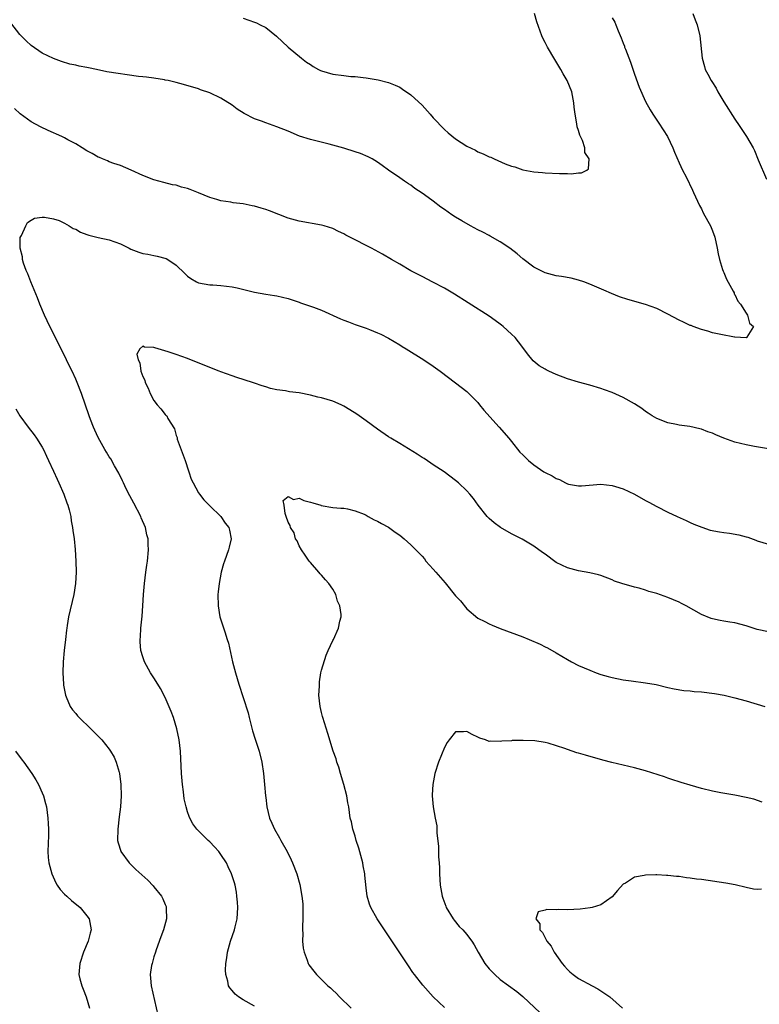
# Model space of a CAD drawing. Units: inches. Extents: x 2538000 to 2541000, y 1560000 to 1562814.
# Drawn here: x 2538249 to 2538381, y 1561956 to 1562132 of the extents above; entities that cross this region are included whole.
import ezdxf

# ---------------------------------------------------------------- set-up
doc = ezdxf.new("R2010")
doc.units = ezdxf.units.IN
doc.header["$MEASUREMENT"] = 0
doc.layers.add('LD25381560_10ft', color=254, linetype='Continuous')

msp = doc.modelspace()

# ---------------------------------------------------------------- linework, layer by layer
at = {"layer": 'LD25381560_10ft'}
for points, elevation in [([(2538355, 1562132.27), (2538355.47, 1562131.47), (2538355.67, 1562131), (2538356.07, 1562129.93), (2538356.65, 1562128.65), (2538357, 1562127.69), (2538357.2, 1562127.2), (2538357.25, 1562127), (2538357.38, 1562126.62), (2538358.28, 1562124.28), (2538359, 1562122.15), (2538359.83, 1562119.83), (2538361, 1562117.27), (2538361.8, 1562115.8), (2538362.27, 1562115), (2538363.4, 1562113.4), (2538364.94, 1562111), (2538365.89, 1562109), (2538366.17, 1562108.17), (2538367, 1562106.29), (2538367.61, 1562105), (2538368.24, 1562103.77), (2538369.37, 1562101.37), (2538369.56, 1562101), (2538370.67, 1562098.67), (2538371, 1562098.05), (2538371.33, 1562097.33), (2538372.17, 1562095.83), (2538372.6, 1562095), (2538373, 1562094.12), (2538373.41, 1562093), (2538373.82, 1562091), (2538374, 1562090), (2538374.2, 1562089), (2538374.79, 1562087.21), (2538374.88, 1562086.88), (2538375, 1562086.66), (2538375.47, 1562085.46), (2538376.69, 1562083.31), (2538376.84, 1562083), (2538376.87, 1562082.87), (2538377, 1562082.72), (2538377.54, 1562081.54), (2538377.98, 1562081), (2538379, 1562079.36), (2538379.26, 1562079), (2538379.58, 1562077.58), (2538380.32, 1562077), (2538379.1, 1562075.1), (2538379.13, 1562075), (2538379, 1562074.97), (2538377, 1562075.1), (2538376.91, 1562075.09), (2538374.46, 1562075.54), (2538373, 1562075.89), (2538372.16, 1562076.16), (2538371, 1562076.45), (2538369.5, 1562077), (2538369.15, 1562077.15), (2538369, 1562077.19), (2538367.8, 1562077.8), (2538367, 1562078.14), (2538365, 1562079.2), (2538363, 1562080.2), (2538361, 1562080.94), (2538357.83, 1562081.83), (2538356.32, 1562082.32), (2538354.9, 1562082.9), (2538353.5, 1562083.5), (2538351, 1562084.59), (2538349.92, 1562085), (2538349, 1562085.31), (2538347.66, 1562085.66), (2538345.96, 1562085.96), (2538345, 1562086.09), (2538343, 1562086.59), (2538341, 1562087.6), (2538339, 1562089.08), (2538337.99, 1562089.99), (2538336.68, 1562091), (2538335, 1562092.13), (2538333.18, 1562093.18), (2538333, 1562093.26), (2538331.87, 1562093.87), (2538331, 1562094.28), (2538329.65, 1562095), (2538328.11, 1562095.89), (2538327, 1562096.56), (2538326.3, 1562097), (2538325, 1562097.93), (2538324.37, 1562098.37), (2538323, 1562099.44), (2538322.07, 1562100.07), (2538321, 1562100.89), (2538319.72, 1562101.72), (2538319, 1562102.28), (2538318.54, 1562102.54), (2538317.86, 1562103), (2538317, 1562103.62), (2538315, 1562104.98), (2538313.83, 1562105.83), (2538313, 1562106.4), (2538312.04, 1562107), (2538311.37, 1562107.37), (2538309.95, 1562107.95), (2538309, 1562108.28), (2538307, 1562108.9), (2538304.37, 1562109.63), (2538301, 1562110.46), (2538299.07, 1562111.07), (2538297, 1562111.94), (2538295, 1562112.76), (2538293, 1562113.46), (2538292.25, 1562113.75), (2538291, 1562114.19), (2538289.12, 1562115.12), (2538287.91, 1562115.91), (2538287, 1562116.6), (2538285, 1562117.89), (2538283, 1562118.81), (2538281.36, 1562119.36), (2538281, 1562119.51), (2538278.31, 1562120.31), (2538277, 1562120.64), (2538276.73, 1562120.73), (2538275.52, 1562121), (2538275, 1562121.11), (2538274.88, 1562121.12), (2538273, 1562121.43), (2538271.64, 1562121.64), (2538271, 1562121.67), (2538270.25, 1562121.75), (2538264.59, 1562122.6), (2538262.73, 1562123), (2538261.28, 1562123.28), (2538261, 1562123.37), (2538259.6, 1562123.6), (2538259, 1562123.78), (2538257.96, 1562123.96), (2538256.44, 1562124.44), (2538255, 1562124.96), (2538253, 1562125.9), (2538251, 1562127.29), (2538250.13, 1562128.13), (2538249, 1562129.28), (2538247.36, 1562131.36)], 7880), ([(2538289, 1562132.21), (2538291, 1562131.47), (2538291.34, 1562131.34), (2538292.04, 1562131), (2538293, 1562130.5), (2538294.96, 1562128.96), (2538297.01, 1562127.01), (2538299.4, 1562125), (2538300.33, 1562124.33), (2538301, 1562123.89), (2538301.52, 1562123.52), (2538302.44, 1562123), (2538302.82, 1562122.82), (2538303, 1562122.75), (2538305, 1562122.16), (2538307, 1562121.9), (2538308.23, 1562121.77), (2538309, 1562121.74), (2538310.46, 1562121.54), (2538311, 1562121.49), (2538313.12, 1562121.12), (2538315, 1562120.66), (2538316.18, 1562120.18), (2538317, 1562119.86), (2538317.49, 1562119.49), (2538319, 1562118.47), (2538321, 1562116.59), (2538322.44, 1562115), (2538323, 1562114.33), (2538325, 1562112.23), (2538325.68, 1562111.68), (2538327, 1562110.57), (2538329, 1562109.29), (2538330.53, 1562108.53), (2538331, 1562108.28), (2538331.91, 1562107.91), (2538333, 1562107.38), (2538333.28, 1562107.28), (2538333.88, 1562107), (2538335.87, 1562106.13), (2538337, 1562105.71), (2538337.59, 1562105.59), (2538339, 1562105.04), (2538341, 1562104.68), (2538342.56, 1562104.56), (2538343, 1562104.49), (2538345.62, 1562104.38), (2538347, 1562104.41), (2538347.65, 1562104.35), (2538349, 1562104.51), (2538349.51, 1562104.49), (2538350.49, 1562105), (2538350.81, 1562105.19), (2538350.88, 1562107), (2538350.12, 1562108.12), (2538350.13, 1562109), (2538349.7, 1562110.3), (2538349.23, 1562111.23), (2538349, 1562112.1), (2538348.73, 1562112.73), (2538348.7, 1562113.3), (2538348.38, 1562115), (2538348.23, 1562116.23), (2538348.17, 1562117), (2538347.77, 1562119), (2538346.97, 1562121), (2538346.25, 1562122.25), (2538345.84, 1562123), (2538344.76, 1562124.76), (2538343.44, 1562127), (2538343, 1562127.82), (2538342.61, 1562128.61), (2538342.43, 1562129), (2538342.16, 1562129.84), (2538341.55, 1562131.55), (2538341.13, 1562133)], 7890), ([(2538369.45, 1562133), (2538369.9, 1562131.9), (2538370.24, 1562131), (2538370.72, 1562129), (2538371.14, 1562125), (2538371.52, 1562123.52), (2538371.68, 1562123), (2538372.15, 1562122.15), (2538372.72, 1562121), (2538372.84, 1562120.84), (2538373.63, 1562119.63), (2538373.96, 1562119), (2538375, 1562117.23), (2538377, 1562114.11), (2538377.75, 1562113), (2538378.24, 1562112.24), (2538379.07, 1562111), (2538380.23, 1562109), (2538380.49, 1562108.49), (2538381.15, 1562106.85), (2538382.65, 1562103.35)], 7870), ([(2538383, 1562055.1), (2538380.47, 1562055.53), (2538379, 1562055.82), (2538377, 1562056.31), (2538375.03, 1562057.03), (2538373.59, 1562057.59), (2538373, 1562057.89), (2538372.16, 1562058.16), (2538371, 1562058.64), (2538370.69, 1562058.69), (2538368.89, 1562059.11), (2538367, 1562059.36), (2538366.54, 1562059.46), (2538365, 1562059.74), (2538363, 1562060.5), (2538362.16, 1562061), (2538361.48, 1562061.48), (2538361, 1562061.78), (2538360.31, 1562062.31), (2538359, 1562063.14), (2538357, 1562064.26), (2538355, 1562065.16), (2538353.65, 1562065.65), (2538353, 1562065.9), (2538351, 1562066.52), (2538349, 1562067.06), (2538347, 1562067.64), (2538345, 1562068.39), (2538343.69, 1562069), (2538343.22, 1562069.22), (2538343, 1562069.35), (2538341.96, 1562069.96), (2538340.86, 1562070.86), (2538339.88, 1562072.12), (2538339, 1562073.21), (2538338.24, 1562074.24), (2538337.64, 1562075), (2538337, 1562075.63), (2538335.52, 1562077), (2538335.23, 1562077.23), (2538335, 1562077.43), (2538334.08, 1562078.08), (2538333, 1562078.86), (2538329.23, 1562081.23), (2538326.8, 1562082.8), (2538325, 1562083.86), (2538322.94, 1562084.94), (2538321, 1562085.92), (2538320.3, 1562086.3), (2538319, 1562086.98), (2538317, 1562088.13), (2538315.55, 1562089), (2538313.93, 1562089.93), (2538311.96, 1562091), (2538311, 1562091.47), (2538309, 1562092.51), (2538307.37, 1562093.37), (2538307, 1562093.58), (2538306.01, 1562094.01), (2538305, 1562094.51), (2538303.44, 1562095), (2538303, 1562095.13), (2538299, 1562095.82), (2538297, 1562096.39), (2538293.7, 1562097.7), (2538293, 1562097.94), (2538292.17, 1562098.17), (2538291, 1562098.53), (2538290.6, 1562098.6), (2538289, 1562098.96), (2538287.16, 1562099.16), (2538286.75, 1562099.25), (2538285, 1562099.48), (2538284.28, 1562099.72), (2538283, 1562100.1), (2538281, 1562100.95), (2538279.5, 1562101.51), (2538279, 1562101.71), (2538277.93, 1562101.93), (2538277, 1562102.27), (2538276.35, 1562102.35), (2538274.79, 1562102.79), (2538273, 1562103.24), (2538271, 1562104.02), (2538268.94, 1562105), (2538267, 1562105.81), (2538265.82, 1562106.18), (2538265, 1562106.49), (2538264.66, 1562106.66), (2538263.79, 1562107), (2538263.24, 1562107.24), (2538263, 1562107.32), (2538261.95, 1562107.95), (2538261, 1562108.45), (2538260.17, 1562109), (2538259, 1562109.67), (2538257.59, 1562110.41), (2538257, 1562110.74), (2538256.49, 1562111), (2538254.08, 1562112.08), (2538252.71, 1562112.71), (2538251, 1562113.65), (2538249.07, 1562115.06), (2538248.02, 1562116.02)], 7870), ([(2538291, 1561955.36), (2538289, 1561956.49), (2538288.13, 1561957), (2538287.51, 1561957.51), (2538287, 1561958.17), (2538286.6, 1561958.6), (2538286.37, 1561959), (2538286.2, 1561959.8), (2538285.84, 1561961), (2538285.81, 1561961.81), (2538285.84, 1561963), (2538286.03, 1561963.97), (2538286.16, 1561965), (2538286.73, 1561967), (2538287.41, 1561969), (2538287.52, 1561969.52), (2538287.88, 1561971), (2538287.99, 1561973), (2538287.95, 1561973.95), (2538287.86, 1561975), (2538287.77, 1561975.77), (2538287.53, 1561977), (2538287.42, 1561977.42), (2538286.9, 1561979), (2538286.31, 1561980.31), (2538285.97, 1561981), (2538285, 1561982.49), (2538284.62, 1561983), (2538283.85, 1561983.85), (2538283, 1561984.73), (2538282.69, 1561985), (2538281, 1561986.7), (2538280.84, 1561986.84), (2538280.7, 1561987), (2538279.98, 1561987.98), (2538279.42, 1561989), (2538279.29, 1561989.29), (2538279, 1561990.14), (2538278.74, 1561991), (2538278.43, 1561992.43), (2538278.28, 1561993.72), (2538278.11, 1561995), (2538277.95, 1561997), (2538277.73, 1562001), (2538277.5, 1562003), (2538277.08, 1562005), (2538276.48, 1562007), (2538276.09, 1562008.09), (2538275, 1562010.59), (2538274.2, 1562012.2), (2538273.67, 1562013), (2538273, 1562014.1), (2538272.64, 1562014.64), (2538272.38, 1562015), (2538271.3, 1562017), (2538271, 1562017.88), (2538270.68, 1562019), (2538270.53, 1562020.53), (2538270.52, 1562021), (2538270.57, 1562021.43), (2538270.66, 1562023), (2538270.88, 1562025.12), (2538271.02, 1562026.98), (2538271.15, 1562029), (2538271.3, 1562031), (2538271.54, 1562033), (2538271.71, 1562034.29), (2538271.82, 1562035), (2538272.02, 1562037), (2538271.96, 1562037.96), (2538271.95, 1562039), (2538271.73, 1562039.73), (2538271.48, 1562041), (2538270.73, 1562042.73), (2538270.63, 1562043), (2538269.39, 1562045.39), (2538268.69, 1562046.69), (2538268.05, 1562047.95), (2538267.55, 1562049), (2538267.39, 1562049.39), (2538266.72, 1562050.72), (2538265.92, 1562052.08), (2538265.28, 1562053.28), (2538265, 1562053.69), (2538264.51, 1562054.51), (2538264.19, 1562055), (2538263, 1562057.1), (2538262.43, 1562058.43), (2538262.18, 1562059), (2538261.64, 1562060.36), (2538261.41, 1562061), (2538260.06, 1562065), (2538259.27, 1562067), (2538259, 1562067.55), (2538258.34, 1562069), (2538257.89, 1562069.89), (2538257.37, 1562071), (2538255.93, 1562073.93), (2538254.37, 1562077), (2538253.42, 1562079), (2538252.59, 1562081), (2538252.15, 1562082.15), (2538250.95, 1562085), (2538250.43, 1562086.43), (2538250.16, 1562087), (2538249.67, 1562088.33), (2538249.49, 1562089), (2538249.48, 1562089.48), (2538249.05, 1562091), (2538249.06, 1562092.94), (2538249.27, 1562093.27), (2538250.07, 1562095), (2538250.39, 1562095.61), (2538251, 1562096), (2538251.64, 1562096.36), (2538253, 1562096.57), (2538253.41, 1562096.59), (2538255, 1562096.29), (2538256.04, 1562095.96), (2538257, 1562095.51), (2538257.81, 1562095), (2538258.56, 1562094.56), (2538259, 1562094.43), (2538259.88, 1562093.88), (2538261, 1562093.48), (2538261.34, 1562093.34), (2538263, 1562092.92), (2538265, 1562092.48), (2538267, 1562091.77), (2538268.59, 1562091), (2538268.86, 1562090.86), (2538270.3, 1562090.3), (2538271, 1562090.09), (2538271.92, 1562089.92), (2538273, 1562089.68), (2538273.6, 1562089.6), (2538275.17, 1562089.17), (2538275.5, 1562089), (2538277, 1562087.95), (2538278.51, 1562086.51), (2538279, 1562086.01), (2538279.59, 1562085.59), (2538280.6, 1562085), (2538281, 1562084.81), (2538283, 1562084.47), (2538283.54, 1562084.46), (2538285, 1562084.36), (2538287, 1562084.12), (2538287.92, 1562083.92), (2538291, 1562083.17), (2538293, 1562082.79), (2538294.55, 1562082.55), (2538295, 1562082.46), (2538297, 1562082), (2538297.74, 1562081.74), (2538299, 1562081.35), (2538299.24, 1562081.24), (2538301.54, 1562080.46), (2538303, 1562079.91), (2538306.38, 1562078.38), (2538307, 1562078.13), (2538307.83, 1562077.83), (2538309, 1562077.38), (2538310.12, 1562077), (2538311, 1562076.67), (2538311.56, 1562076.44), (2538313, 1562075.89), (2538313.62, 1562075.62), (2538315, 1562074.93), (2538317, 1562073.74), (2538317.44, 1562073.44), (2538318.17, 1562073), (2538321.33, 1562071), (2538323, 1562069.87), (2538324.23, 1562069), (2538327, 1562066.93), (2538329, 1562065.39), (2538329.2, 1562065.2), (2538331, 1562063.37), (2538331.27, 1562063), (2538332.02, 1562062.02), (2538334.78, 1562059), (2538336.53, 1562057), (2538337, 1562056.39), (2538338.51, 1562054.51), (2538339, 1562054), (2538340.02, 1562053), (2538341, 1562052.21), (2538342.77, 1562051), (2538343, 1562050.87), (2538344.27, 1562050.27), (2538345, 1562049.8), (2538345.6, 1562049.6), (2538346.64, 1562049), (2538347, 1562048.84), (2538347.21, 1562048.79), (2538349, 1562048.49), (2538349.51, 1562048.49), (2538353, 1562048.78), (2538355, 1562048.55), (2538355.64, 1562048.36), (2538357, 1562047.92), (2538359, 1562046.98), (2538361, 1562045.86), (2538361.57, 1562045.57), (2538363, 1562044.75), (2538365, 1562043.74), (2538366.66, 1562043), (2538368.26, 1562042.26), (2538369, 1562041.94), (2538369.63, 1562041.63), (2538371.07, 1562041.07), (2538372.56, 1562040.56), (2538374.23, 1562040.23), (2538375, 1562040.11), (2538375.99, 1562039.99), (2538377.71, 1562039.71), (2538379, 1562039.36), (2538379.3, 1562039.3), (2538380.75, 1562038.75), (2538381, 1562038.62), (2538383, 1562038.03)], 7860), ([(2538383, 1562022.33), (2538381, 1562022.74), (2538379, 1562023.41), (2538377, 1562023.94), (2538376.08, 1562024.08), (2538375, 1562024.27), (2538374.36, 1562024.36), (2538373, 1562024.66), (2538372.73, 1562024.73), (2538371, 1562025.43), (2538368.28, 1562027), (2538367.44, 1562027.44), (2538367, 1562027.65), (2538365, 1562028.48), (2538363, 1562029.18), (2538361.58, 1562029.58), (2538361, 1562029.79), (2538359.86, 1562030.14), (2538359, 1562030.35), (2538356.74, 1562031), (2538355.44, 1562031.44), (2538355, 1562031.64), (2538353, 1562032.41), (2538352.55, 1562032.55), (2538351, 1562032.93), (2538349, 1562033.27), (2538347, 1562033.79), (2538345, 1562034.78), (2538343, 1562036.24), (2538342.57, 1562036.57), (2538341, 1562037.7), (2538338.91, 1562038.91), (2538337.59, 1562039.59), (2538337, 1562039.86), (2538335.01, 1562041), (2538333.87, 1562041.87), (2538333, 1562042.63), (2538332.81, 1562042.81), (2538332.65, 1562043), (2538331.04, 1562045.04), (2538330.18, 1562046.18), (2538329.52, 1562047), (2538329, 1562047.6), (2538327.51, 1562049), (2538327, 1562049.45), (2538324.96, 1562050.96), (2538323, 1562052.25), (2538322.56, 1562052.56), (2538321.35, 1562053.35), (2538321, 1562053.57), (2538320.14, 1562054.14), (2538317, 1562056.08), (2538315.39, 1562057), (2538315, 1562057.24), (2538313, 1562058.62), (2538311, 1562060.12), (2538309.31, 1562061.31), (2538308.09, 1562062.09), (2538307, 1562062.75), (2538306.49, 1562063), (2538305, 1562063.64), (2538303, 1562064.24), (2538302.36, 1562064.36), (2538301, 1562064.73), (2538299, 1562065.11), (2538297.29, 1562065.29), (2538296.54, 1562065.46), (2538295, 1562065.65), (2538293.88, 1562065.88), (2538293, 1562066.19), (2538292.37, 1562066.37), (2538291, 1562066.88), (2538290.63, 1562067), (2538287.85, 1562067.85), (2538287, 1562068.14), (2538285, 1562068.87), (2538284.69, 1562069), (2538283, 1562069.63), (2538279, 1562071.24), (2538277, 1562071.99), (2538275.54, 1562072.46), (2538273.16, 1562073.16), (2538273, 1562073.22), (2538271.3, 1562073.3), (2538271, 1562073.45), (2538270.49, 1562073), (2538269.95, 1562072.05), (2538270.2, 1562071), (2538270.49, 1562070.49), (2538270.64, 1562069), (2538271, 1562068.07), (2538271.4, 1562067.4), (2538271.43, 1562067), (2538271.98, 1562065.98), (2538272.34, 1562065), (2538273, 1562063.74), (2538273.59, 1562063), (2538274.24, 1562062.24), (2538275, 1562061.24), (2538275.15, 1562061.15), (2538275.28, 1562061), (2538275.49, 1562060.51), (2538276.68, 1562058.68), (2538277, 1562057.47), (2538277.14, 1562057.14), (2538277.13, 1562057), (2538277.18, 1562056.82), (2538278.6, 1562053), (2538279.19, 1562051.19), (2538279.27, 1562051), (2538279.68, 1562049.68), (2538280.01, 1562049), (2538281, 1562047.23), (2538281.15, 1562047), (2538281.96, 1562045.96), (2538283, 1562044.9), (2538284.96, 1562043), (2538285.77, 1562041.77), (2538286.43, 1562041), (2538286.52, 1562040.52), (2538286.85, 1562039), (2538286.48, 1562037.52), (2538286.36, 1562037), (2538285.64, 1562035), (2538285.48, 1562034.52), (2538285.04, 1562033), (2538284.66, 1562031), (2538284.5, 1562029.5), (2538284.46, 1562029), (2538284.47, 1562027), (2538284.81, 1562025), (2538285.67, 1562022.33), (2538286.12, 1562021), (2538286.33, 1562020.33), (2538287.06, 1562017), (2538287.58, 1562015), (2538288.19, 1562013), (2538289, 1562010.56), (2538289.85, 1562007.85), (2538290.04, 1562007), (2538290.65, 1562004.65), (2538291.12, 1562003.12), (2538291.81, 1562001), (2538292.32, 1561999), (2538292.59, 1561997), (2538292.76, 1561995), (2538292.96, 1561993), (2538293, 1561992.67), (2538293.23, 1561991), (2538293.71, 1561989), (2538294.11, 1561988.11), (2538294.56, 1561987), (2538295.49, 1561985.49), (2538295.73, 1561985), (2538296.85, 1561983), (2538297.56, 1561981.56), (2538297.81, 1561981), (2538298.59, 1561979), (2538299.13, 1561977.13), (2538299.5, 1561975), (2538299.63, 1561973.63), (2538299.67, 1561973), (2538299.68, 1561971), (2538299.61, 1561969.61), (2538299.61, 1561969), (2538299.65, 1561968.35), (2538299.62, 1561967), (2538299.71, 1561965.71), (2538299.87, 1561965), (2538300.42, 1561963.58), (2538300.59, 1561963), (2538300.75, 1561962.75), (2538301.6, 1561961.6), (2538302.1, 1561961), (2538304.14, 1561959), (2538304.62, 1561958.62), (2538305, 1561958.19), (2538305.64, 1561957.64), (2538306.22, 1561957), (2538308.31, 1561955)], 7850), ([(2538248.27, 1562062.27), (2538249, 1562061.01), (2538250.5, 1562059), (2538251.59, 1562057.59), (2538252, 1562057), (2538253, 1562055.37), (2538253.21, 1562055), (2538253.76, 1562053.76), (2538254.14, 1562053), (2538255, 1562051.13), (2538255.65, 1562049.65), (2538255.98, 1562049), (2538256.89, 1562047), (2538257.42, 1562045.42), (2538257.6, 1562045), (2538257.83, 1562044.17), (2538258.1, 1562043), (2538258.21, 1562042.21), (2538258.45, 1562041), (2538258.51, 1562040.51), (2538258.73, 1562039), (2538258.91, 1562037.09), (2538259.02, 1562035.02), (2538259.05, 1562033), (2538258.97, 1562031), (2538258.68, 1562029), (2538257.73, 1562025), (2538257.45, 1562023.45), (2538257.39, 1562023), (2538257.36, 1562022.64), (2538257.15, 1562021), (2538256.95, 1562019), (2538256.78, 1562017), (2538256.72, 1562015), (2538256.81, 1562013), (2538256.82, 1562012.82), (2538257.15, 1562011), (2538257.3, 1562010.7), (2538258.02, 1562009), (2538258.41, 1562008.41), (2538259, 1562007.72), (2538259.31, 1562007.31), (2538260.31, 1562006.31), (2538261, 1562005.69), (2538261.7, 1562005), (2538263.66, 1562003), (2538265, 1562001.34), (2538265.24, 1562001), (2538265.88, 1561999.88), (2538266.24, 1561999), (2538266.75, 1561997.25), (2538266.84, 1561997), (2538267.1, 1561995), (2538267.12, 1561993), (2538267, 1561991), (2538266.8, 1561989.2), (2538266.52, 1561987), (2538266.5, 1561985), (2538266.6, 1561984.6), (2538267.07, 1561983.07), (2538267.1, 1561983), (2538268.54, 1561981), (2538269.78, 1561979.78), (2538271.88, 1561977.88), (2538272.87, 1561976.87), (2538273, 1561976.71), (2538274.35, 1561975), (2538274.58, 1561974.58), (2538275, 1561973.54), (2538275.17, 1561973.17), (2538275.21, 1561973), (2538275.2, 1561972.8), (2538275.26, 1561971), (2538274.72, 1561969), (2538274.24, 1561967.76), (2538273.4, 1561965.4), (2538273.26, 1561965), (2538273, 1561964.15), (2538272.67, 1561963), (2538272.59, 1561962.59), (2538272.35, 1561961), (2538272.38, 1561960.38), (2538272.49, 1561959), (2538273.71, 1561953.71)], 7870), ([(2538325, 1561955.1), (2538323, 1561957), (2538321.1, 1561959.1), (2538319.62, 1561961), (2538319.36, 1561961.36), (2538318.56, 1561962.56), (2538315, 1561967.92), (2538312.93, 1561971), (2538311.8, 1561973), (2538311.57, 1561973.57), (2538311.18, 1561975), (2538311, 1561976.52), (2538310.77, 1561978.77), (2538310.76, 1561979), (2538310.46, 1561980.46), (2538310.38, 1561981), (2538309.65, 1561983.65), (2538309.22, 1561985), (2538309, 1561985.76), (2538308.61, 1561987), (2538308.34, 1561988.34), (2538308.15, 1561989), (2538307.87, 1561991), (2538307.72, 1561991.72), (2538307.52, 1561993), (2538306.98, 1561995), (2538306.38, 1561997), (2538306.1, 1561998.1), (2538305.76, 1561999), (2538305.63, 1561999.63), (2538305.1, 1562001), (2538304.14, 1562004.14), (2538303.24, 1562007), (2538303.2, 1562007.2), (2538303, 1562007.93), (2538302.74, 1562009), (2538302.53, 1562011), (2538302.61, 1562012.61), (2538302.61, 1562013), (2538302.63, 1562013.37), (2538302.89, 1562015), (2538303, 1562015.49), (2538303.82, 1562018.18), (2538304.21, 1562019), (2538305, 1562020.8), (2538305.11, 1562021), (2538306.06, 1562023), (2538306.28, 1562024.28), (2538306.5, 1562025), (2538306.54, 1562025.46), (2538306.29, 1562027), (2538305.86, 1562027.86), (2538305.58, 1562029), (2538305, 1562029.96), (2538304.3, 1562031), (2538303.68, 1562031.68), (2538303, 1562032.49), (2538302.73, 1562032.73), (2538302.53, 1562033), (2538301, 1562034.74), (2538300.79, 1562035), (2538300.08, 1562036.08), (2538299.41, 1562037), (2538299, 1562037.76), (2538298.61, 1562038.61), (2538298.36, 1562039), (2538298.07, 1562040.07), (2538297.42, 1562041), (2538297.4, 1562041.4), (2538297, 1562041.97), (2538296.67, 1562043), (2538296.46, 1562043.54), (2538296.33, 1562045), (2538296.15, 1562045.85), (2538297, 1562046.57), (2538298, 1562046), (2538299, 1562046.24), (2538299.83, 1562045.83), (2538301, 1562045.56), (2538301.44, 1562045.44), (2538302.86, 1562045), (2538302.96, 1562044.96), (2538305, 1562044.6), (2538306.46, 1562044.46), (2538307, 1562044.45), (2538307.63, 1562044.37), (2538309, 1562044), (2538310.62, 1562043.38), (2538311, 1562043.2), (2538311.37, 1562043), (2538312.4, 1562042.4), (2538313, 1562042.17), (2538313.71, 1562041.71), (2538315, 1562041.05), (2538316.19, 1562040.19), (2538317, 1562039.66), (2538317.8, 1562039), (2538319, 1562037.92), (2538321, 1562035.87), (2538321.4, 1562035.4), (2538321.69, 1562035), (2538323, 1562033.58), (2538323.45, 1562033), (2538325.12, 1562031.12), (2538327, 1562028.81), (2538327.88, 1562027.88), (2538329, 1562026.45), (2538331, 1562024.78), (2538332.2, 1562024.2), (2538333, 1562023.77), (2538333.54, 1562023.54), (2538335, 1562022.94), (2538339, 1562021.47), (2538340.18, 1562021), (2538342.13, 1562020.13), (2538343, 1562019.68), (2538343.47, 1562019.47), (2538345, 1562018.59), (2538347, 1562017.4), (2538347.71, 1562017), (2538349, 1562016.34), (2538351, 1562015.47), (2538352.18, 1562015), (2538353, 1562014.71), (2538354.32, 1562014.32), (2538355, 1562014.16), (2538357, 1562013.78), (2538358.44, 1562013.56), (2538361, 1562013.23), (2538362.9, 1562012.9), (2538365, 1562012.4), (2538366.12, 1562012.12), (2538367.83, 1562011.83), (2538369, 1562011.76), (2538369.67, 1562011.67), (2538371, 1562011.61), (2538373.33, 1562011.33), (2538375.06, 1562011), (2538377, 1562010.52), (2538379, 1562009.98), (2538382.37, 1562009)], 7840), ([(2538381.87, 1561991.87), (2538380.38, 1561992.38), (2538379, 1561992.72), (2538377, 1561993.11), (2538374.45, 1561993.55), (2538373, 1561993.84), (2538371, 1561994.3), (2538369, 1561994.87), (2538367.38, 1561995.38), (2538367, 1561995.52), (2538365.87, 1561995.87), (2538365, 1561996.16), (2538364.36, 1561996.36), (2538361, 1561997.48), (2538359, 1561998.03), (2538357, 1561998.47), (2538354.94, 1561998.94), (2538353.36, 1561999.36), (2538350.24, 1562000.24), (2538349, 1562000.63), (2538348.7, 1562000.7), (2538347.88, 1562001), (2538347, 1562001.29), (2538346.53, 1562001.47), (2538343.59, 1562002.41), (2538343, 1562002.54), (2538341.15, 1562002.85), (2538339.09, 1562002.91), (2538339, 1562002.9), (2538337.13, 1562002.87), (2538337, 1562002.85), (2538335.24, 1562002.76), (2538335, 1562002.71), (2538333.24, 1562002.76), (2538333, 1562002.74), (2538332.35, 1562003), (2538331.34, 1562003.34), (2538331, 1562003.47), (2538329.96, 1562003.96), (2538329, 1562004.5), (2538328.43, 1562004.43), (2538327, 1562004.47), (2538325.82, 1562003), (2538325.49, 1562002.51), (2538325, 1562001.62), (2538323.95, 1561999), (2538323.27, 1561997), (2538322.89, 1561995), (2538322.81, 1561993.19), (2538322.79, 1561993), (2538323, 1561991), (2538323.34, 1561989), (2538323.61, 1561987.61), (2538323.63, 1561986.37), (2538323.92, 1561983.92), (2538323.95, 1561982.05), (2538324.04, 1561981), (2538324.09, 1561980.09), (2538324.11, 1561979), (2538324.21, 1561977), (2538324.58, 1561975), (2538324.7, 1561974.7), (2538325.24, 1561973.24), (2538325.33, 1561973), (2538326.53, 1561971), (2538326.72, 1561970.72), (2538327.63, 1561969.63), (2538328.27, 1561969), (2538329, 1561968.16), (2538329.51, 1561967.51), (2538329.87, 1561967), (2538330.31, 1561966.31), (2538331.01, 1561965), (2538332.21, 1561963), (2538333, 1561962.05), (2538333.51, 1561961.51), (2538334.02, 1561961), (2538335, 1561960.13), (2538337.94, 1561957.94), (2538339, 1561957.06), (2538342.12, 1561954.12)], 7830), ([(2538248.2, 1562001), (2538249.4, 1561999.4), (2538249.71, 1561999), (2538251.13, 1561997), (2538251.85, 1561995.85), (2538252.36, 1561995), (2538253, 1561993.55), (2538253.23, 1561993), (2538253.61, 1561991.61), (2538253.74, 1561991), (2538254.02, 1561989), (2538254.06, 1561988.06), (2538254.14, 1561987), (2538254.14, 1561985.86), (2538254, 1561983), (2538254.07, 1561981.93), (2538254.16, 1561981), (2538254.36, 1561980.36), (2538254.72, 1561979), (2538255.44, 1561977.44), (2538255.7, 1561977), (2538256.24, 1561976.24), (2538257, 1561975.38), (2538257.38, 1561975), (2538258.26, 1561974.26), (2538259.79, 1561973), (2538261, 1561971.53), (2538261.39, 1561971), (2538261.67, 1561969.67), (2538261.77, 1561969), (2538261.6, 1561968.4), (2538261.25, 1561967), (2538260.41, 1561965), (2538259.74, 1561963), (2538259.57, 1561961), (2538259.75, 1561960.25), (2538260.07, 1561959), (2538260.36, 1561958.36), (2538260.86, 1561957), (2538261.47, 1561955)], 7880), ([(2538381.74, 1561976.26), (2538381, 1561976.25), (2538380.31, 1561976.31), (2538379, 1561976.56), (2538377.03, 1561977.03), (2538375.36, 1561977.36), (2538371, 1561977.99), (2538370.1, 1561978.1), (2538369, 1561978.28), (2538368.33, 1561978.33), (2538367, 1561978.54), (2538366.54, 1561978.54), (2538365, 1561978.75), (2538364.73, 1561978.73), (2538363, 1561978.86), (2538362.84, 1561978.84), (2538361, 1561978.81), (2538360.74, 1561978.74), (2538359, 1561978.42), (2538357.38, 1561977.38), (2538357, 1561977.16), (2538355.96, 1561976.04), (2538355, 1561974.94), (2538353, 1561973.5), (2538351.41, 1561973), (2538351.08, 1561972.92), (2538349.28, 1561972.72), (2538347, 1561972.58), (2538345.37, 1561972.63), (2538345, 1561972.57), (2538343.33, 1561972.67), (2538343, 1561972.51), (2538341.77, 1561972.23), (2538341.34, 1561971), (2538342.06, 1561970.06), (2538342.05, 1561969), (2538342.53, 1561968.53), (2538343.34, 1561967), (2538344.1, 1561966.1), (2538344.66, 1561965), (2538346.06, 1561963), (2538346.48, 1561962.48), (2538347, 1561961.9), (2538347.46, 1561961.46), (2538348.01, 1561961), (2538349, 1561960.27), (2538351.41, 1561959), (2538352.44, 1561958.44), (2538353, 1561958.11), (2538354.58, 1561957), (2538356.85, 1561955)], 7820)]:
    msp.add_lwpolyline(points, dxfattribs=dict(at, elevation=elevation))

doc.saveas('drawing.dxf')
